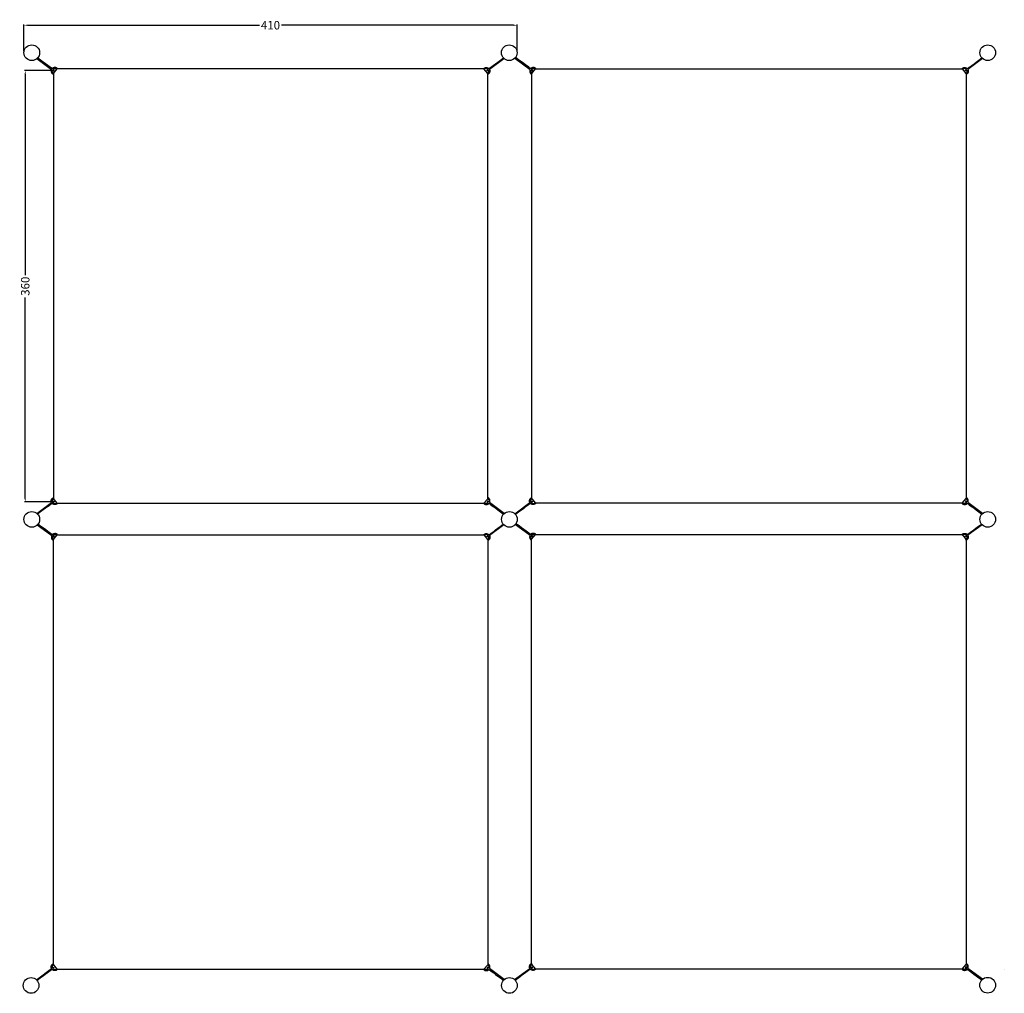
# Model space of a CAD drawing. Units: millimetres. Extents: x -28 to 788, y -406 to 401.
import ezdxf

# ---------------------------------------------------------------- set-up
doc = ezdxf.new("R2010")
doc.units = ezdxf.units.MM
doc.header["$MEASUREMENT"] = 0
doc.layers.add('Dimensions', color=7, linetype='Continuous', true_color=0x000000)
doc.layers.add('Equipment', color=7, linetype='Continuous', true_color=0x000000)
doc.styles.add('Arial', font='txt')
doc.dimstyles.new('Default', dxfattribs={"dimtxt": 7, "dimasz": 3, "dimexe": 0.5, "dimexo": 0.5, "dimgap": 0.25, "dimtad": 0, "dimtoh": 1, "dimdec": 0, "dimzin": 1, "dimdsep": 46, "dimtxsty": 'Arial', "dimcen": 0.5, "dimadec": 0, "dimazin": 0, "dimtfac": 1, "dimtdec": 4, "dimtix": 1, "dimtmove": 1, "dimatfit": 3, "dimfxl": 0, "dimtolj": 1, "dimtzin": 1, "dimarcsym": 0})

# ---------------------------------------------------------------- blocks, each defined once
blk = doc.blocks.new('*D1')
at = {"layer": 'Defpoints', "color": 0}
for p in [(-0.92, 358.47), (-23.32, 1.12), (-0.8, 1.12)]:
    blk.add_point(p, dxfattribs=at)
at = {"layer": 'Dimensions', "color": 0, "lineweight": -2}
for p, q in [((-1.42, 358.47), (-23.82, 358.47)), ((-23.32, 355.47), (-23.32, 189.05)), ((-23.32, 4.12), (-23.32, 170.55)), ((-1.3, 1.12), (-23.82, 1.12))]:
    blk.add_line(p, q, dxfattribs=at)
at = {"layer": 'Dimensions', "color": 0}
for points in [[(-22.82, 355.47), (-23.82, 355.47), (-23.32, 358.47)], [(-23.82, 4.12), (-22.82, 4.12), (-23.32, 1.12)]]:
    blk.add_solid(points, dxfattribs=at)
at = {"layer": 'Dimensions', "color": 0, "insert": (-23.32, 179.8), "char_height": 7, "attachment_point": 5, "rotation": 90, "style": 'Arial'}
blk.add_mtext('\\A1;360', dxfattribs=at)
blk = doc.blocks.new('*D2')
at = {"layer": 'Defpoints', "color": 0}
for p in [(384.24, 395.99), (-24.37, 373.92), (384.24, 373.92)]:
    blk.add_point(p, dxfattribs=at)
at = {"layer": 'Dimensions', "color": 0, "lineweight": -2}
for p, q in [((-24.37, 374.42), (-24.37, 396.49)), ((-21.37, 395.99), (170.68, 395.99)), ((381.24, 395.99), (189.18, 395.99)), ((384.24, 374.42), (384.24, 396.49))]:
    blk.add_line(p, q, dxfattribs=at)
at = {"layer": 'Dimensions', "color": 0}
for points in [[(-21.37, 396.49), (-21.37, 395.49), (-24.37, 395.99)], [(381.24, 395.49), (381.24, 396.49), (384.24, 395.99)]]:
    blk.add_solid(points, dxfattribs=at)
at = {"layer": 'Dimensions', "color": 0, "insert": (179.93, 395.99), "char_height": 7, "attachment_point": 5, "style": 'Arial'}
blk.add_mtext('\\A1;410', dxfattribs=at)

msp = doc.modelspace()

# ---------------------------------------------------------------- linework, layer by layer
at = {"layer": 'Equipment'}
for p, q in [((-13.64, 368.34), (-1.46, 359.32)), ((770.04, 368.34), (757.86, 359.32)), ((395.59, 360.04), (395.54, 359.99)), ((-13.64, -8.39), (-1.46, 0.63)), ((382.43, -8.61), (394.92, 0.63)), ((770.04, -8.39), (757.86, 0.63)), ((395.44, -0.09), (395.39, -0.04)), ((373.37, -17.93), (361.46, -26.75)), ((382.85, -17.53), (395, -26.52)), ((769.6, -17.78), (757.79, -26.52)), ((-0.81, -26.03), (-0.86, -26.08)), ((395.52, -25.8), (395.47, -25.85)), ((-13.97, -394.68), (-1.48, -385.44)), ((-0.97, -386.16), (-1.01, -386.11)), ((373.64, -394.46), (361.46, -385.44)), ((382.26, -394.54), (394.85, -385.21)), ((395.37, -385.93), (395.32, -385.88)), ((769.97, -394.23), (757.79, -385.21))]:
    msp.add_line(p, q, dxfattribs=at)
for points in [[(373.4, 368.26), (361.33, 359.32), (361.38, 359.22), (361.46, 359.04), (361.53, 358.86), (361.58, 358.67), (361.62, 358.46), (361.65, 358.27), (361.66, 358.07), (361.66, 357.87), (361.65, 357.67), (361.63, 357.47), (361.59, 357.28), (361.54, 357.09), (361.48, 356.9), (361.4, 356.71), (361.31, 356.53), (361.21, 356.36), (361.1, 356.2), (360.98, 356.04), (360.85, 355.88), (360.7, 355.74), (360.56, 355.61), (360.4, 355.49), (360.23, 355.38), (360, 355.75)], [(372.92, 368.91), (373.4, 368.26)], [(382.41, 368.69), (395.07, 359.32), (395.02, 359.22), (394.94, 359.04), (394.87, 358.86), (394.83, 358.67), (394.78, 358.46), (394.76, 358.27), (394.74, 358.07), (394.74, 357.87), (394.75, 357.67), (394.78, 357.47), (394.81, 357.28), (394.86, 357.09), (394.93, 356.9), (395, 356.71), (395.09, 356.53), (395.19, 356.36), (395.3, 356.2), (395.42, 356.04), (395.55, 355.88), (395.7, 355.74), (395.84, 355.61), (396, 355.49), (396.17, 355.38), (396.4, 355.75)], [(-1.46, 359.32), (-1.51, 359.22), (-1.59, 359.04), (-1.66, 358.86), (-1.71, 358.67), (-1.75, 358.46), (-1.78, 358.27), (-1.79, 358.07), (-1.8, 357.87), (-1.78, 357.67), (-1.76, 357.47), (-1.72, 357.28), (-1.67, 357.09), (-1.61, 356.9), (-1.53, 356.71), (-1.44, 356.53), (-1.34, 356.36), (-1.23, 356.2), (-1.11, 356.04), (-0.98, 355.88), (-0.83, 355.74), (-0.69, 355.61), (-0.53, 355.49), (-0.36, 355.38), (0.07, 356.07), (-0.06, 356.15), (-0.17, 356.24), (-0.29, 356.34), (-0.39, 356.44), (-0.49, 356.55), (-0.58, 356.67), (-0.66, 356.78), (-0.73, 356.91), (-0.8, 357.04), (-0.85, 357.18), (-0.89, 357.32), (-0.92, 357.46), (-0.96, 357.6), (-0.98, 357.75), (-0.99, 357.9), (-0.98, 358.04), (-0.97, 358.18), (-0.95, 358.33), (-0.92, 358.47), (-0.88, 358.61), (-0.83, 358.74), (-0.8, 358.83)], [(-0.33, 359.5), (-0.15, 359.68), (-0.03, 359.76), (0.09, 359.84), (0.23, 359.91), (0.36, 359.97), (0.5, 360.03), (0.63, 360.06), (0.77, 360.1), (0.91, 360.13), (1.06, 360.14), (1.2, 360.15), (1.35, 360.14), (1.5, 360.12), (1.65, 360.11), (1.78, 360.07), (1.93, 360.03), (2.06, 359.97), (2.19, 359.92), (2.32, 359.85), (2.45, 359.76), (2.56, 359.68), (2.67, 359.59), (3.21, 360.2), (3.05, 360.33), (2.9, 360.44), (2.73, 360.55), (2.56, 360.64), (2.37, 360.72), (2.18, 360.79), (1.99, 360.86), (1.8, 360.9), (1.61, 360.93), (1.4, 360.95), (1.2, 360.95), (1, 360.95), (0.81, 360.92), (0.61, 360.89), (0.42, 360.85), (0.23, 360.79), (0.04, 360.72), (-0.15, 360.63), (-0.32, 360.54), (-0.48, 360.43), (-0.64, 360.31), (-0.8, 360.18), (-0.95, 360.04), (-0.99, 359.99)], [(0, 356.05), (3.07, 360)], [(356.8, 360), (3.07, 360)], [(360.2, 359.5), (360.02, 359.68), (359.89, 359.76), (359.78, 359.84), (359.64, 359.91), (359.51, 359.97), (359.37, 360.03), (359.23, 360.06), (359.1, 360.1), (358.95, 360.13), (358.81, 360.14), (358.67, 360.15), (358.52, 360.14), (358.37, 360.12), (358.22, 360.11), (358.09, 360.07), (357.94, 360.03), (357.81, 359.97), (357.68, 359.92), (357.55, 359.85), (357.42, 359.76), (357.31, 359.68), (357.2, 359.59), (356.66, 360.2), (356.82, 360.33), (356.97, 360.44), (357.14, 360.55), (357.31, 360.64), (357.5, 360.72), (357.69, 360.79), (357.88, 360.86), (358.07, 360.9), (358.26, 360.93), (358.47, 360.95), (358.67, 360.95), (358.87, 360.95), (359.06, 360.92), (359.26, 360.89), (359.45, 360.85), (359.64, 360.79), (359.83, 360.72), (360.01, 360.63), (360.19, 360.54), (360.35, 360.43), (360.51, 360.31), (360.66, 360.18), (360.81, 360.04), (360.86, 359.99)], [(360, 356.15), (356.8, 360)], [(396.2, 359.5), (396.38, 359.68), (396.51, 359.76), (396.62, 359.84), (396.76, 359.91), (396.89, 359.97), (397.03, 360.03), (397.17, 360.06), (397.31, 360.1), (397.45, 360.13), (397.59, 360.14), (397.73, 360.15), (397.88, 360.14), (398.03, 360.12), (398.18, 360.11), (398.31, 360.07), (398.46, 360.03), (398.59, 359.97), (398.73, 359.92), (398.85, 359.85), (398.98, 359.76), (399.09, 359.68), (399.2, 359.59), (399.75, 360.2), (399.59, 360.33), (399.43, 360.44), (399.26, 360.55), (399.09, 360.64), (398.9, 360.72), (398.71, 360.79), (398.52, 360.86), (398.33, 360.9), (398.14, 360.93), (397.93, 360.95), (397.73, 360.95), (397.53, 360.95), (397.34, 360.92), (397.14, 360.89), (396.95, 360.85), (396.76, 360.79), (396.58, 360.72), (396.39, 360.63), (396.21, 360.54), (396.05, 360.43), (395.89, 360.31), (395.74, 360.18), (395.59, 360.04)], [(396.4, 356.15), (399.6, 360)], [(399.6, 360), (753.34, 360)], [(756.73, 359.5), (756.55, 359.68), (756.43, 359.76), (756.31, 359.84), (756.18, 359.91), (756.04, 359.97), (755.91, 360.03), (755.77, 360.06), (755.63, 360.1), (755.49, 360.13), (755.34, 360.14), (755.2, 360.15), (755.05, 360.14), (754.9, 360.12), (754.76, 360.11), (754.62, 360.07), (754.47, 360.03), (754.34, 359.97), (754.21, 359.92), (754.08, 359.85), (753.96, 359.76), (753.84, 359.68), (753.73, 359.59), (753.19, 360.2), (753.35, 360.33), (753.5, 360.44), (753.68, 360.55), (753.84, 360.64), (754.03, 360.72), (754.22, 360.79), (754.41, 360.86), (754.6, 360.9), (754.8, 360.93), (755, 360.95), (755.2, 360.95), (755.4, 360.95), (755.59, 360.92), (755.79, 360.89), (755.98, 360.85), (756.17, 360.79), (756.36, 360.72), (756.55, 360.63), (756.72, 360.54), (756.88, 360.43), (757.04, 360.31), (757.2, 360.18), (757.35, 360.04), (757.39, 359.99)], [(756.4, 356.05), (753.34, 360)], [(757.86, 359.32), (757.91, 359.22), (757.99, 359.04), (758.06, 358.86), (758.11, 358.67), (758.15, 358.46), (758.18, 358.27), (758.19, 358.07), (758.2, 357.87), (758.18, 357.67), (758.16, 357.47), (758.12, 357.28), (758.07, 357.09), (758.01, 356.9), (757.93, 356.71), (757.84, 356.53), (757.74, 356.36), (757.63, 356.2), (757.51, 356.04), (757.38, 355.88), (757.24, 355.74), (757.09, 355.61), (756.93, 355.49), (756.76, 355.38), (756.33, 356.07), (756.46, 356.15), (756.57, 356.24), (756.69, 356.34), (756.79, 356.44), (756.89, 356.55), (756.98, 356.67), (757.06, 356.78), (757.13, 356.91), (757.2, 357.04), (757.25, 357.18), (757.29, 357.32), (757.33, 357.46), (757.36, 357.6), (757.38, 357.75), (757.39, 357.9), (757.38, 358.04), (757.37, 358.18), (757.35, 358.33), (757.32, 358.47), (757.28, 358.61), (757.23, 358.74), (757.2, 358.83)], [(-0.8, 358.83), (-0.12, 358.33)], [(0, 356.05), (0, 3.9)], [(359.97, 356.19), (360.04, 356.24), (360.16, 356.34), (360.26, 356.44), (360.36, 356.55), (360.45, 356.67), (360.53, 356.78), (360.6, 356.91), (360.66, 357.04), (360.72, 357.18), (360.76, 357.32), (360.79, 357.46), (360.83, 357.6), (360.85, 357.75), (360.85, 357.9), (360.85, 358.04), (360.84, 358.18), (360.82, 358.33), (360.79, 358.47), (360.75, 358.61), (360.7, 358.74), (360.67, 358.83)], [(360.67, 358.83), (359.99, 358.33)], [(360, 3.8), (360, 356.15)], [(396.43, 356.19), (396.36, 356.24), (396.24, 356.34), (396.14, 356.44), (396.05, 356.55), (395.95, 356.67), (395.88, 356.78), (395.8, 356.91), (395.74, 357.04), (395.68, 357.18), (395.65, 357.32), (395.61, 357.46), (395.58, 357.6), (395.55, 357.75), (395.55, 357.9), (395.55, 358.04), (395.56, 358.18), (395.58, 358.33), (395.62, 358.47), (395.65, 358.61), (395.7, 358.74), (395.74, 358.83)], [(395.74, 358.83), (396.41, 358.33)], [(396.4, 3.8), (396.4, 356.15)], [(756.4, 356.05), (756.4, 3.9)], [(757.2, 358.83), (756.53, 358.33)], [(-1.46, 0.63), (-1.51, 0.73), (-1.59, 0.91), (-1.66, 1.09), (-1.71, 1.28), (-1.75, 1.49), (-1.78, 1.68), (-1.79, 1.88), (-1.8, 2.08), (-1.78, 2.29), (-1.76, 2.48), (-1.72, 2.68), (-1.67, 2.86), (-1.61, 3.06), (-1.53, 3.25), (-1.44, 3.42), (-1.34, 3.59), (-1.23, 3.75), (-1.11, 3.92), (-0.98, 4.07), (-0.83, 4.21), (-0.69, 4.34), (-0.53, 4.46), (-0.36, 4.57), (0.07, 3.88), (-0.06, 3.8), (-0.17, 3.71), (-0.29, 3.62), (-0.39, 3.51), (-0.49, 3.4), (-0.58, 3.29), (-0.66, 3.17), (-0.73, 3.04), (-0.8, 2.91), (-0.85, 2.77), (-0.89, 2.63), (-0.92, 2.5), (-0.96, 2.35), (-0.98, 2.21), (-0.99, 2.06), (-0.98, 1.91), (-0.97, 1.77), (-0.95, 1.62), (-0.92, 1.48), (-0.88, 1.35), (-0.83, 1.21), (-0.8, 1.12)], [(-0.33, 0.45), (-0.15, 0.28), (-0.03, 0.19), (0.09, 0.11), (0.23, 0.05), (0.36, -0.02), (0.5, -0.07), (0.63, -0.11), (0.77, -0.15), (0.91, -0.17), (1.06, -0.18), (1.2, -0.19), (1.35, -0.19), (1.5, -0.17), (1.65, -0.15), (1.78, -0.12), (1.93, -0.08), (2.06, -0.02), (2.19, 0.04), (2.32, 0.1), (2.45, 0.19), (2.56, 0.27), (2.67, 0.36), (3.21, -0.25), (3.05, -0.37), (2.9, -0.48), (2.73, -0.59), (2.56, -0.69), (2.37, -0.77), (2.18, -0.84), (1.99, -0.9), (1.8, -0.95), (1.61, -0.98), (1.4, -1), (1.2, -1), (1, -1), (0.81, -0.97), (0.61, -0.94), (0.42, -0.9), (0.23, -0.83), (0.04, -0.77), (-0.15, -0.68), (-0.32, -0.59), (-0.48, -0.48), (-0.64, -0.36), (-0.8, -0.23), (-0.95, -0.09), (-0.99, -0.04)], [(-0.8, 1.12), (-0.12, 1.62)], [(3.2, 0.06), (0, 3.9)], [(3.2, 0.06), (3.27, 0)], [(3.27, 0), (356.75, 0)], [(360, 3.8), (356.75, 0)], [(360.35, 0.45), (360.17, 0.28), (360.05, 0.19), (359.93, 0.11), (359.79, 0.05), (359.66, -0.02), (359.52, -0.07), (359.39, -0.11), (359.25, -0.15), (359.11, -0.17), (358.96, -0.18), (358.82, -0.19), (358.67, -0.19), (358.52, -0.17), (358.37, -0.15), (358.24, -0.12), (358.09, -0.08), (357.96, -0.02), (357.83, 0.04), (357.7, 0.1), (357.57, 0.19), (357.46, 0.27), (357.35, 0.36), (356.81, -0.25), (356.97, -0.37), (357.12, -0.48), (357.29, -0.59), (357.46, -0.69), (357.65, -0.77), (357.84, -0.84), (358.03, -0.9), (358.22, -0.95), (358.41, -0.98), (358.62, -1), (358.82, -1), (359.02, -1), (359.21, -0.97), (359.41, -0.94), (359.6, -0.9), (359.79, -0.83), (359.98, -0.77), (360.16, -0.68), (360.34, -0.59), (360.5, -0.48), (360.66, -0.36), (360.82, -0.23), (360.97, -0.09), (361.01, -0.04)], [(361.48, 0.63), (361.53, 0.73), (361.61, 0.91), (361.68, 1.09), (361.73, 1.28), (361.77, 1.49), (361.8, 1.68), (361.81, 1.88), (361.82, 2.08), (361.8, 2.29), (361.78, 2.48), (361.74, 2.68), (361.69, 2.86), (361.63, 3.06), (361.55, 3.25), (361.46, 3.42), (361.36, 3.59), (361.25, 3.75), (361.13, 3.92), (361, 4.07), (360.85, 4.21), (360.71, 4.34), (360.55, 4.46), (360.38, 4.57), (359.95, 3.88), (360.08, 3.8), (360.19, 3.71), (360.31, 3.62), (360.41, 3.51), (360.51, 3.4), (360.6, 3.29), (360.68, 3.17), (360.75, 3.04), (360.82, 2.91), (360.87, 2.77), (360.91, 2.63), (360.94, 2.5), (360.98, 2.35), (361, 2.21), (361.01, 2.06), (361, 1.91), (360.99, 1.77), (360.97, 1.62), (360.94, 1.48), (360.9, 1.35), (360.85, 1.21), (360.82, 1.12)], [(360.82, 1.12), (360.14, 1.62)], [(373.55, -8.31), (361.48, 0.63)], [(394.92, 0.63), (394.87, 0.73), (394.79, 0.91), (394.72, 1.09), (394.68, 1.28), (394.63, 1.49), (394.61, 1.68), (394.59, 1.88), (394.59, 2.08), (394.6, 2.29), (394.63, 2.48), (394.66, 2.68), (394.71, 2.86), (394.77, 3.06), (394.85, 3.25), (394.94, 3.42), (395.04, 3.59), (395.15, 3.75), (395.27, 3.92), (395.4, 4.07), (395.55, 4.21), (395.69, 4.34), (395.85, 4.46), (396.02, 4.57), (396.45, 3.88), (396.32, 3.8), (396.21, 3.71), (396.09, 3.62), (395.99, 3.51), (395.9, 3.4), (395.8, 3.29), (395.72, 3.17), (395.65, 3.04), (395.59, 2.91), (395.53, 2.77), (395.5, 2.63), (395.46, 2.5), (395.42, 2.35), (395.4, 2.21), (395.4, 2.06), (395.4, 1.91), (395.41, 1.77), (395.43, 1.62), (395.47, 1.48), (395.5, 1.35), (395.55, 1.21), (395.58, 1.12)], [(396.05, 0.45), (396.23, 0.28), (396.36, 0.19), (396.47, 0.11), (396.61, 0.05), (396.74, -0.02), (396.88, -0.07), (397.02, -0.11), (397.16, -0.15), (397.3, -0.17), (397.44, -0.18), (397.58, -0.19), (397.73, -0.19), (397.88, -0.17), (398.03, -0.15), (398.16, -0.12), (398.31, -0.08), (398.44, -0.02), (398.58, 0.04), (398.7, 0.1), (398.83, 0.19), (398.94, 0.27), (399.05, 0.36), (399.59, -0.25), (399.44, -0.37), (399.28, -0.48), (399.11, -0.59), (398.94, -0.69), (398.75, -0.77), (398.56, -0.84), (398.37, -0.9), (398.18, -0.95), (397.99, -0.98), (397.78, -1), (397.58, -1), (397.38, -1), (397.19, -0.97), (396.99, -0.94), (396.8, -0.9), (396.61, -0.83), (396.42, -0.77), (396.24, -0.68), (396.06, -0.59), (395.9, -0.48), (395.74, -0.36), (395.59, -0.23), (395.44, -0.09)], [(395.58, 1.12), (396.26, 1.62)], [(396.4, 3.8), (399.65, 0)], [(753.13, 0), (399.65, 0)], [(753.21, 0.06), (753.13, 0)], [(756.73, 0.45), (756.55, 0.28), (756.43, 0.19), (756.31, 0.11), (756.18, 0.05), (756.04, -0.02), (755.91, -0.07), (755.77, -0.11), (755.63, -0.15), (755.49, -0.17), (755.34, -0.18), (755.2, -0.19), (755.05, -0.19), (754.9, -0.17), (754.76, -0.15), (754.62, -0.12), (754.47, -0.08), (754.34, -0.02), (754.21, 0.04), (754.08, 0.1), (753.96, 0.19), (753.84, 0.27), (753.73, 0.36), (753.19, -0.25), (753.35, -0.37), (753.5, -0.48), (753.68, -0.59), (753.84, -0.69), (754.03, -0.77), (754.22, -0.84), (754.41, -0.9), (754.6, -0.95), (754.8, -0.98), (755, -1), (755.2, -1), (755.4, -1), (755.59, -0.97), (755.79, -0.94), (755.98, -0.9), (756.17, -0.83), (756.36, -0.77), (756.55, -0.68), (756.72, -0.59), (756.88, -0.48), (757.04, -0.36), (757.2, -0.23), (757.35, -0.09), (757.39, -0.04)], [(753.21, 0.06), (756.4, 3.9)], [(757.86, 0.63), (757.91, 0.73), (757.99, 0.91), (758.06, 1.09), (758.11, 1.28), (758.15, 1.49), (758.18, 1.68), (758.19, 1.88), (758.2, 2.08), (758.18, 2.29), (758.16, 2.48), (758.12, 2.68), (758.07, 2.86), (758.01, 3.06), (757.93, 3.25), (757.84, 3.42), (757.74, 3.59), (757.63, 3.75), (757.51, 3.92), (757.38, 4.07), (757.24, 4.21), (757.09, 4.34), (756.93, 4.46), (756.76, 4.57), (756.33, 3.88), (756.46, 3.8), (756.57, 3.71), (756.69, 3.62), (756.79, 3.51), (756.89, 3.4), (756.98, 3.29), (757.06, 3.17), (757.13, 3.04), (757.2, 2.91), (757.25, 2.77), (757.29, 2.63), (757.33, 2.5), (757.36, 2.35), (757.38, 2.21), (757.39, 2.06), (757.38, 1.91), (757.37, 1.77), (757.35, 1.62), (757.32, 1.48), (757.28, 1.35), (757.23, 1.21), (757.2, 1.12)], [(757.2, 1.12), (756.53, 1.62)], [(373.07, -8.96), (373.55, -8.31)], [(-13.3, -17.88), (-1.33, -26.75), (-1.38, -26.84), (-1.46, -27.03), (-1.53, -27.21), (-1.58, -27.4), (-1.62, -27.61), (-1.65, -27.8), (-1.66, -28), (-1.66, -28.19), (-1.65, -28.4), (-1.63, -28.59), (-1.59, -28.79), (-1.54, -28.98), (-1.48, -29.17), (-1.4, -29.36), (-1.31, -29.54), (-1.21, -29.71), (-1.1, -29.87), (-0.98, -30.03), (-0.85, -30.19), (-0.7, -30.33), (-0.56, -30.45), (-0.4, -30.58), (-0.23, -30.69), (0, -30.32)], [(0.03, -29.88), (-0.04, -29.83), (-0.16, -29.73), (-0.26, -29.63), (-0.36, -29.52), (-0.45, -29.4), (-0.53, -29.29), (-0.6, -29.16), (-0.66, -29.03), (-0.72, -28.89), (-0.76, -28.75), (-0.79, -28.61), (-0.83, -28.47), (-0.85, -28.32), (-0.85, -28.17), (-0.85, -28.03), (-0.84, -27.89), (-0.82, -27.74), (-0.79, -27.6), (-0.75, -27.46), (-0.7, -27.32), (-0.67, -27.24)], [(-0.2, -26.57), (-0.02, -26.39), (0.11, -26.31), (0.22, -26.23), (0.36, -26.16), (0.49, -26.1), (0.63, -26.04), (0.77, -26.01), (0.9, -25.97), (1.05, -25.94), (1.19, -25.93), (1.33, -25.92), (1.48, -25.93), (1.63, -25.94), (1.78, -25.96), (1.91, -26), (2.06, -26.04), (2.19, -26.1), (2.32, -26.15), (2.45, -26.22), (2.58, -26.31), (2.69, -26.39), (2.8, -26.48), (3.34, -25.87), (3.18, -25.74), (3.03, -25.63), (2.86, -25.52), (2.69, -25.43), (2.5, -25.35), (2.31, -25.28), (2.12, -25.21), (1.93, -25.17), (1.74, -25.14), (1.53, -25.12), (1.33, -25.12), (1.13, -25.12), (0.94, -25.15), (0.74, -25.18), (0.55, -25.22), (0.36, -25.28), (0.17, -25.35), (-0.01, -25.44), (-0.19, -25.53), (-0.35, -25.64), (-0.51, -25.76), (-0.66, -25.89), (-0.81, -26.03)], [(-0.67, -27.24), (0.01, -27.74)], [(0, -29.91), (3.2, -26.07)], [(0, -382.27), (0, -29.91)], [(3.2, -26.07), (356.93, -26.07)], [(360.33, -26.57), (360.15, -26.39), (360.03, -26.31), (359.91, -26.23), (359.77, -26.16), (359.64, -26.1), (359.5, -26.04), (359.37, -26.01), (359.23, -25.97), (359.09, -25.94), (358.94, -25.93), (358.8, -25.92), (358.65, -25.93), (358.5, -25.94), (358.35, -25.96), (358.22, -26), (358.07, -26.04), (357.94, -26.1), (357.81, -26.15), (357.68, -26.22), (357.55, -26.31), (357.44, -26.39), (357.33, -26.48), (356.79, -25.87), (356.95, -25.74), (357.1, -25.63), (357.27, -25.52), (357.44, -25.43), (357.63, -25.35), (357.82, -25.28), (358.01, -25.21), (358.2, -25.17), (358.39, -25.14), (358.6, -25.12), (358.8, -25.12), (359, -25.12), (359.19, -25.15), (359.39, -25.18), (359.58, -25.22), (359.77, -25.28), (359.96, -25.35), (360.15, -25.44), (360.32, -25.53), (360.48, -25.64), (360.64, -25.76), (360.8, -25.89), (360.95, -26.03), (360.99, -26.08)], [(360, -30.02), (356.93, -26.07)], [(361.46, -26.75), (361.51, -26.84), (361.59, -27.03), (361.66, -27.21), (361.71, -27.4), (361.75, -27.61), (361.78, -27.8), (361.79, -28), (361.8, -28.19), (361.78, -28.4), (361.76, -28.59), (361.72, -28.79), (361.67, -28.98), (361.61, -29.17), (361.53, -29.36), (361.44, -29.54), (361.34, -29.71), (361.23, -29.87), (361.11, -30.03), (360.98, -30.19), (360.83, -30.33), (360.69, -30.45), (360.53, -30.58), (360.36, -30.69), (359.93, -30), (360.06, -29.92), (360.17, -29.83), (360.29, -29.73), (360.39, -29.63), (360.49, -29.52), (360.58, -29.4), (360.66, -29.29), (360.73, -29.16), (360.8, -29.03), (360.85, -28.89), (360.89, -28.75), (360.92, -28.61), (360.96, -28.47), (360.98, -28.32), (360.99, -28.17), (360.98, -28.03), (360.97, -27.89), (360.95, -27.74), (360.92, -27.6), (360.88, -27.46), (360.83, -27.32), (360.8, -27.24)], [(360, -30.02), (360, -382.17)], [(360.8, -27.24), (360.12, -27.74)], [(395, -26.52), (394.95, -26.62), (394.87, -26.8), (394.8, -26.99), (394.76, -27.18), (394.71, -27.38), (394.69, -27.57), (394.67, -27.77), (394.67, -27.97), (394.68, -28.18), (394.71, -28.37), (394.74, -28.57), (394.79, -28.76), (394.86, -28.95), (394.93, -29.14), (395.02, -29.31), (395.12, -29.48), (395.23, -29.65), (395.35, -29.81), (395.48, -29.96), (395.63, -30.1), (395.77, -30.23), (395.93, -30.36), (396.1, -30.46), (396.33, -30.1)], [(396.36, -29.66), (396.29, -29.6), (396.17, -29.51), (396.07, -29.4), (395.98, -29.29), (395.88, -29.18), (395.81, -29.06), (395.73, -28.94), (395.67, -28.8), (395.61, -28.67), (395.58, -28.53), (395.54, -28.39), (395.51, -28.24), (395.48, -28.1), (395.48, -27.95), (395.48, -27.8), (395.49, -27.66), (395.51, -27.51), (395.55, -27.38), (395.58, -27.24), (395.63, -27.1), (395.67, -27.02)], [(396.13, -26.34), (396.31, -26.17), (396.44, -26.08), (396.55, -26), (396.69, -25.94), (396.82, -25.87), (396.96, -25.82), (397.1, -25.78), (397.24, -25.74), (397.38, -25.72), (397.52, -25.71), (397.66, -25.7), (397.81, -25.7), (397.96, -25.72), (398.11, -25.74), (398.24, -25.77), (398.39, -25.81), (398.52, -25.87), (398.66, -25.93), (398.78, -25.99), (398.91, -26.08), (399.02, -26.16), (399.13, -26.25), (399.68, -25.64), (399.52, -25.52), (399.36, -25.41), (399.19, -25.3), (399.02, -25.21), (398.83, -25.12), (398.64, -25.05), (398.45, -24.99), (398.26, -24.94), (398.07, -24.92), (397.86, -24.89), (397.66, -24.89), (397.46, -24.9), (397.27, -24.92), (397.07, -24.96), (396.88, -25), (396.69, -25.06), (396.51, -25.13), (396.32, -25.22), (396.14, -25.3), (395.98, -25.41), (395.82, -25.53), (395.67, -25.66), (395.52, -25.8)], [(395.67, -27.02), (396.34, -27.51)], [(396.33, -29.69), (399.53, -25.85)], [(396.33, -382.05), (396.33, -29.69)], [(399.53, -25.85), (753.27, -25.85)], [(756.66, -26.34), (756.48, -26.17), (756.36, -26.08), (756.24, -26), (756.11, -25.94), (755.97, -25.87), (755.84, -25.82), (755.7, -25.78), (755.56, -25.74), (755.42, -25.72), (755.27, -25.71), (755.13, -25.7), (754.98, -25.7), (754.84, -25.72), (754.69, -25.74), (754.55, -25.77), (754.4, -25.81), (754.27, -25.87), (754.14, -25.93), (754.01, -25.99), (753.89, -26.08), (753.77, -26.16), (753.66, -26.25), (753.12, -25.64), (753.28, -25.52), (753.44, -25.41), (753.61, -25.3), (753.78, -25.21), (753.96, -25.12), (754.15, -25.05), (754.34, -24.99), (754.53, -24.94), (754.73, -24.92), (754.93, -24.89), (755.13, -24.89), (755.33, -24.9), (755.52, -24.92), (755.72, -24.96), (755.91, -25), (756.1, -25.06), (756.29, -25.13), (756.48, -25.22), (756.65, -25.3), (756.81, -25.41), (756.97, -25.53), (757.13, -25.66), (757.28, -25.8), (757.32, -25.85)], [(756.33, -29.79), (753.27, -25.84)], [(757.79, -26.52), (757.84, -26.62), (757.92, -26.8), (757.99, -26.99), (758.04, -27.18), (758.08, -27.38), (758.11, -27.57), (758.12, -27.77), (758.13, -27.97), (758.11, -28.18), (758.09, -28.37), (758.05, -28.57), (758, -28.76), (757.94, -28.95), (757.86, -29.14), (757.77, -29.31), (757.67, -29.48), (757.56, -29.65), (757.44, -29.81), (757.31, -29.96), (757.17, -30.1), (757.02, -30.23), (756.86, -30.36), (756.69, -30.46), (756.26, -29.77), (756.39, -29.69), (756.5, -29.6), (756.62, -29.51), (756.72, -29.4), (756.82, -29.29), (756.91, -29.18), (756.99, -29.06), (757.06, -28.94), (757.13, -28.8), (757.18, -28.67), (757.22, -28.53), (757.26, -28.39), (757.29, -28.24), (757.31, -28.1), (757.32, -27.95), (757.31, -27.8), (757.3, -27.66), (757.28, -27.51), (757.25, -27.38), (757.21, -27.24), (757.16, -27.1), (757.13, -27.02)], [(756.33, -29.79), (756.33, -381.94)], [(757.13, -27.02), (756.46, -27.51)], [(-1.48, -385.44), (-1.53, -385.34), (-1.61, -385.16), (-1.68, -384.97), (-1.73, -384.78), (-1.77, -384.58), (-1.8, -384.39), (-1.81, -384.19), (-1.82, -383.99), (-1.8, -383.78), (-1.78, -383.59), (-1.74, -383.39), (-1.69, -383.21), (-1.63, -383.01), (-1.55, -382.82), (-1.46, -382.65), (-1.36, -382.48), (-1.25, -382.31), (-1.13, -382.15), (-1, -382), (-0.85, -381.86), (-0.71, -381.73), (-0.55, -381.61), (-0.38, -381.5), (0.05, -382.19), (-0.08, -382.27), (-0.19, -382.36), (-0.31, -382.45), (-0.41, -382.56), (-0.51, -382.67), (-0.6, -382.78), (-0.68, -382.9), (-0.75, -383.03), (-0.82, -383.16), (-0.87, -383.3), (-0.91, -383.44), (-0.94, -383.57), (-0.98, -383.72), (-1, -383.86), (-1.01, -384.01), (-1, -384.16), (-0.99, -384.3), (-0.97, -384.45), (-0.94, -384.59), (-0.9, -384.72), (-0.85, -384.86), (-0.82, -384.95)], [(0, -382.27), (3.25, -386.07)], [(356.8, -386.01), (360, -382.17)], [(361.46, -385.44), (361.51, -385.34), (361.59, -385.16), (361.66, -384.97), (361.71, -384.78), (361.75, -384.58), (361.78, -384.39), (361.79, -384.19), (361.8, -383.99), (361.78, -383.78), (361.76, -383.59), (361.72, -383.39), (361.67, -383.21), (361.61, -383.01), (361.53, -382.82), (361.44, -382.65), (361.34, -382.48), (361.23, -382.31), (361.11, -382.15), (360.98, -382), (360.83, -381.86), (360.69, -381.73), (360.53, -381.61), (360.36, -381.5), (359.93, -382.19), (360.06, -382.27), (360.17, -382.36), (360.29, -382.45), (360.39, -382.56), (360.49, -382.67), (360.58, -382.78), (360.66, -382.9), (360.73, -383.03), (360.8, -383.16), (360.85, -383.3), (360.89, -383.44), (360.92, -383.57), (360.96, -383.72), (360.98, -383.86), (360.99, -384.01), (360.98, -384.16), (360.97, -384.3), (360.95, -384.45), (360.92, -384.59), (360.88, -384.72), (360.83, -384.86), (360.8, -384.95)], [(394.85, -385.21), (394.8, -385.12), (394.72, -384.94), (394.65, -384.75), (394.61, -384.56), (394.56, -384.36), (394.54, -384.16), (394.52, -383.96), (394.52, -383.77), (394.53, -383.56), (394.56, -383.37), (394.59, -383.17), (394.64, -382.98), (394.71, -382.79), (394.78, -382.6), (394.87, -382.43), (394.97, -382.25), (395.08, -382.09), (395.2, -381.93), (395.33, -381.78), (395.48, -381.64), (395.62, -381.51), (395.78, -381.38), (395.95, -381.27), (396.38, -381.96), (396.25, -382.04), (396.14, -382.13), (396.02, -382.23), (395.92, -382.34), (395.83, -382.44), (395.73, -382.56), (395.65, -382.68), (395.58, -382.8), (395.52, -382.94), (395.46, -383.07), (395.43, -383.21), (395.39, -383.35), (395.35, -383.5), (395.33, -383.64), (395.33, -383.79), (395.33, -383.94), (395.34, -384.08), (395.36, -384.22), (395.4, -384.36), (395.43, -384.5), (395.48, -384.64), (395.51, -384.72)], [(396.33, -382.05), (399.58, -385.85)], [(753.14, -385.79), (756.33, -381.94)], [(757.79, -385.21), (757.84, -385.12), (757.92, -384.94), (757.99, -384.75), (758.04, -384.56), (758.08, -384.36), (758.11, -384.16), (758.12, -383.96), (758.13, -383.77), (758.11, -383.56), (758.09, -383.37), (758.05, -383.17), (758, -382.98), (757.94, -382.79), (757.86, -382.6), (757.77, -382.43), (757.67, -382.25), (757.56, -382.09), (757.44, -381.93), (757.31, -381.78), (757.17, -381.64), (757.02, -381.51), (756.86, -381.38), (756.69, -381.27), (756.26, -381.96), (756.39, -382.04), (756.5, -382.13), (756.62, -382.23), (756.72, -382.34), (756.82, -382.44), (756.91, -382.56), (756.99, -382.68), (757.06, -382.8), (757.13, -382.94), (757.18, -383.07), (757.22, -383.21), (757.26, -383.35), (757.29, -383.5), (757.31, -383.64), (757.32, -383.79), (757.31, -383.94), (757.3, -384.08), (757.28, -384.22), (757.25, -384.36), (757.21, -384.5), (757.16, -384.64), (757.13, -384.72)], [(-0.35, -385.62), (-0.17, -385.79), (-0.05, -385.88), (0.07, -385.96), (0.21, -386.02), (0.34, -386.09), (0.48, -386.14), (0.61, -386.18), (0.75, -386.22), (0.89, -386.24), (1.04, -386.25), (1.18, -386.26), (1.33, -386.26), (1.48, -386.24), (1.63, -386.22), (1.76, -386.19), (1.91, -386.15), (2.04, -386.09), (2.17, -386.03), (2.3, -385.97), (2.43, -385.88), (2.54, -385.8), (2.65, -385.71), (3.19, -386.32), (3.03, -386.44), (2.88, -386.55), (2.71, -386.66), (2.54, -386.76), (2.35, -386.84), (2.16, -386.91), (1.97, -386.97), (1.78, -387.02), (1.59, -387.05), (1.38, -387.07), (1.18, -387.07), (0.98, -387.06), (0.79, -387.04), (0.59, -387.01), (0.4, -386.97), (0.21, -386.9), (0.02, -386.84), (-0.16, -386.75), (-0.34, -386.66), (-0.5, -386.55), (-0.66, -386.43), (-0.82, -386.3), (-0.97, -386.16)], [(-0.82, -384.95), (-0.14, -384.45)], [(356.73, -386.07), (3.25, -386.07)], [(356.8, -386.01), (356.73, -386.07)], [(360.33, -385.62), (360.15, -385.79), (360.03, -385.88), (359.91, -385.96), (359.77, -386.02), (359.64, -386.09), (359.5, -386.14), (359.37, -386.18), (359.23, -386.22), (359.09, -386.24), (358.94, -386.25), (358.8, -386.26), (358.65, -386.26), (358.5, -386.24), (358.35, -386.22), (358.22, -386.19), (358.07, -386.15), (357.94, -386.09), (357.81, -386.03), (357.68, -385.97), (357.55, -385.88), (357.44, -385.8), (357.33, -385.71), (356.79, -386.32), (356.95, -386.44), (357.1, -386.55), (357.27, -386.66), (357.44, -386.76), (357.63, -386.84), (357.82, -386.91), (358.01, -386.97), (358.2, -387.02), (358.39, -387.05), (358.6, -387.07), (358.8, -387.07), (359, -387.06), (359.19, -387.04), (359.39, -387.01), (359.58, -386.97), (359.77, -386.9), (359.96, -386.84), (360.15, -386.75), (360.32, -386.66), (360.48, -386.55), (360.64, -386.43), (360.8, -386.3), (360.95, -386.16), (360.99, -386.11)], [(360.8, -384.95), (360.12, -384.45)], [(395.98, -385.4), (396.16, -385.57), (396.29, -385.65), (396.4, -385.73), (396.54, -385.8), (396.67, -385.87), (396.81, -385.92), (396.95, -385.96), (397.09, -386), (397.23, -386.02), (397.37, -386.03), (397.51, -386.04), (397.66, -386.04), (397.81, -386.02), (397.96, -386), (398.09, -385.96), (398.24, -385.92), (398.37, -385.87), (398.51, -385.81), (398.63, -385.74), (398.76, -385.66), (398.87, -385.57), (398.98, -385.48), (399.53, -386.09), (399.37, -386.22), (399.21, -386.33), (399.04, -386.44), (398.87, -386.53), (398.68, -386.62), (398.49, -386.69), (398.3, -386.75), (398.11, -386.8), (397.92, -386.82), (397.71, -386.84), (397.51, -386.85), (397.31, -386.84), (397.12, -386.82), (396.92, -386.78), (396.73, -386.74), (396.54, -386.68), (396.35, -386.61), (396.17, -386.52), (395.99, -386.43), (395.83, -386.33), (395.67, -386.2), (395.52, -386.08), (395.37, -385.93)], [(395.51, -384.72), (396.19, -384.22)], [(753.06, -385.85), (399.58, -385.85)], [(756.66, -385.4), (756.48, -385.57), (756.36, -385.65), (756.24, -385.73), (756.11, -385.8), (755.97, -385.87), (755.84, -385.92), (755.7, -385.96), (755.56, -386), (755.42, -386.02), (755.27, -386.03), (755.13, -386.04), (754.98, -386.04), (754.84, -386.02), (754.69, -386), (754.55, -385.96), (754.4, -385.92), (754.27, -385.87), (754.14, -385.81), (754.01, -385.74), (753.89, -385.66), (753.77, -385.57), (753.66, -385.48), (753.12, -386.09), (753.28, -386.22), (753.44, -386.33), (753.61, -386.44), (753.78, -386.53), (753.96, -386.62), (754.15, -386.69), (754.34, -386.75), (754.53, -386.8), (754.73, -386.82), (754.93, -386.84), (755.13, -386.85), (755.33, -386.84), (755.52, -386.82), (755.72, -386.78), (755.91, -386.74), (756.1, -386.68), (756.29, -386.61), (756.48, -386.52), (756.65, -386.43), (756.81, -386.33), (756.97, -386.2), (757.13, -386.08), (757.28, -385.93), (757.32, -385.88)], [(757.13, -384.72), (756.46, -384.22)], [(788.02, -386.37), (787.95, -386.42)]]:
    msp.add_lwpolyline(points, dxfattribs=at)
for centre in [(-17.9, 373.24), (377.77, 373.24), (774.3, 373.24), (-17.9, -13.29), (377.92, -13.29), (774.3, -13.29), (-18.48, -399.36), (377.9, -399.36), (774.23, -399.14)]:
    msp.add_circle(centre, 6.5, dxfattribs=at)
for points in [[(-0.99, 359.99), (-2.56, 361.15), (-5.91, 363.63), (-13.05, 368.91)], [(360.86, 359.99), (362.43, 361.15), (365.77, 363.63), (372.92, 368.91)], [(395.54, 359.99), (393.93, 361.18), (390.46, 363.75), (382.94, 369.31)], [(757.39, 359.99), (758.96, 361.15), (762.31, 363.63), (769.45, 368.91)], [(-0.99, -0.04), (-2.56, -1.2), (-5.91, -3.67), (-13.05, -8.96)], [(361.01, -0.04), (362.58, -1.2), (365.93, -3.67), (373.07, -8.96)], [(395.39, -0.04), (393.8, -1.22), (390.37, -3.75), (382.98, -9.22)], [(757.39, -0.04), (758.96, -1.2), (762.31, -3.67), (769.45, -8.96)], [(-0.86, -26.08), (-2.42, -24.93), (-5.73, -22.48), (-12.76, -17.27)], [(360.99, -26.08), (362.54, -24.93), (365.83, -22.5), (372.82, -17.33)], [(395.47, -25.85), (393.9, -24.69), (390.54, -22.2), (383.34, -16.88)], [(757.32, -25.85), (758.87, -24.71), (762.14, -22.29), (769.08, -17.16)], [(-1.01, -386.11), (-2.6, -387.29), (-6.03, -389.82), (-13.42, -395.28)], [(360.99, -386.11), (362.56, -387.27), (365.91, -389.74), (373.05, -395.03)], [(395.32, -385.88), (393.72, -387.07), (390.27, -389.62), (382.83, -395.12)], [(757.32, -385.88), (758.89, -387.04), (762.24, -389.52), (769.38, -394.81)]]:
    msp.add_open_spline(points, degree=3, dxfattribs=at)
for points in [[(-0.12, 358.33), (-0.05, 358.29), (-0.01, 358.27), (0.05, 358.25), (0.1, 358.25), (0.16, 358.25), (0.23, 358.27), (0.32, 358.29), (0.34, 358.31), (0.38, 358.33), (0.42, 358.37), (0.46, 358.42), (0.49, 358.46), (0.51, 358.53), (0.52, 358.56), (0.53, 358.6), (0.53, 358.62), (0.53, 358.68), (0.53, 358.73), (0.51, 358.79), (0.48, 358.86), (0.46, 358.9), (0.42, 358.95), (0.39, 358.97), (-0.33, 359.5)], [(359.99, 358.33), (359.92, 358.29), (359.88, 358.27), (359.82, 358.25), (359.76, 358.25), (359.71, 358.25), (359.64, 358.27), (359.55, 358.29), (359.53, 358.31), (359.49, 358.33), (359.45, 358.37), (359.41, 358.42), (359.38, 358.46), (359.36, 358.53), (359.35, 358.56), (359.34, 358.6), (359.34, 358.62), (359.34, 358.68), (359.34, 358.73), (359.36, 358.79), (359.39, 358.86), (359.41, 358.9), (359.45, 358.95), (359.48, 358.97), (360.2, 359.5)], [(396.41, 358.33), (396.48, 358.29), (396.52, 358.27), (396.58, 358.25), (396.64, 358.25), (396.69, 358.25), (396.76, 358.27), (396.85, 358.29), (396.87, 358.31), (396.91, 358.33), (396.95, 358.37), (396.99, 358.42), (397.02, 358.46), (397.04, 358.53), (397.05, 358.56), (397.06, 358.6), (397.06, 358.62), (397.07, 358.68), (397.07, 358.73), (397.04, 358.79), (397.01, 358.86), (396.99, 358.9), (396.95, 358.95), (396.92, 358.97), (396.2, 359.5)], [(756.53, 358.33), (756.45, 358.29), (756.42, 358.27), (756.35, 358.25), (756.3, 358.25), (756.25, 358.25), (756.17, 358.27), (756.09, 358.29), (756.07, 358.31), (756.02, 358.33), (755.98, 358.37), (755.95, 358.42), (755.91, 358.46), (755.89, 358.53), (755.88, 358.56), (755.87, 358.6), (755.87, 358.62), (755.87, 358.68), (755.87, 358.73), (755.89, 358.79), (755.92, 358.86), (755.94, 358.9), (755.99, 358.95), (756.01, 358.97), (756.73, 359.5)], [(-0.12, 1.62), (-0.05, 1.66), (-0.01, 1.68), (0.05, 1.7), (0.1, 1.7), (0.16, 1.7), (0.23, 1.68), (0.32, 1.66), (0.34, 1.65), (0.38, 1.62), (0.42, 1.58), (0.46, 1.54), (0.49, 1.49), (0.51, 1.43), (0.52, 1.39), (0.53, 1.35), (0.53, 1.34), (0.53, 1.28), (0.53, 1.23), (0.51, 1.16), (0.48, 1.1), (0.46, 1.06), (0.42, 1.01), (0.39, 0.99), (-0.33, 0.45)], [(360.14, 1.62), (360.07, 1.66), (360.03, 1.68), (359.97, 1.7), (359.91, 1.7), (359.86, 1.7), (359.79, 1.68), (359.7, 1.66), (359.68, 1.65), (359.64, 1.62), (359.6, 1.58), (359.56, 1.54), (359.53, 1.49), (359.51, 1.43), (359.5, 1.39), (359.49, 1.35), (359.49, 1.34), (359.49, 1.28), (359.49, 1.23), (359.51, 1.16), (359.54, 1.1), (359.56, 1.06), (359.6, 1.01), (359.63, 0.99), (360.35, 0.45)], [(396.26, 1.62), (396.33, 1.66), (396.37, 1.68), (396.43, 1.7), (396.49, 1.7), (396.54, 1.7), (396.61, 1.68), (396.7, 1.66), (396.72, 1.65), (396.76, 1.62), (396.8, 1.58), (396.84, 1.54), (396.87, 1.49), (396.89, 1.43), (396.9, 1.39), (396.91, 1.35), (396.91, 1.34), (396.92, 1.28), (396.91, 1.23), (396.89, 1.16), (396.86, 1.1), (396.84, 1.06), (396.8, 1.01), (396.77, 0.99), (396.05, 0.45)], [(756.53, 1.62), (756.45, 1.66), (756.42, 1.68), (756.35, 1.7), (756.3, 1.7), (756.25, 1.7), (756.17, 1.68), (756.09, 1.66), (756.07, 1.65), (756.02, 1.62), (755.98, 1.58), (755.95, 1.54), (755.91, 1.49), (755.89, 1.43), (755.88, 1.39), (755.87, 1.35), (755.87, 1.34), (755.87, 1.28), (755.87, 1.23), (755.89, 1.16), (755.92, 1.1), (755.94, 1.06), (755.99, 1.01), (756.01, 0.99), (756.73, 0.45)], [(0.01, -27.74), (0.08, -27.78), (0.12, -27.8), (0.18, -27.82), (0.24, -27.82), (0.29, -27.82), (0.36, -27.8), (0.45, -27.77), (0.47, -27.76), (0.51, -27.74), (0.55, -27.7), (0.59, -27.65), (0.62, -27.61), (0.64, -27.54), (0.65, -27.51), (0.66, -27.47), (0.66, -27.45), (0.66, -27.39), (0.66, -27.34), (0.64, -27.27), (0.61, -27.21), (0.59, -27.17), (0.55, -27.12), (0.52, -27.1), (-0.2, -26.57)], [(360.12, -27.74), (360.05, -27.78), (360.01, -27.8), (359.95, -27.82), (359.9, -27.82), (359.84, -27.82), (359.77, -27.8), (359.68, -27.77), (359.66, -27.76), (359.62, -27.74), (359.58, -27.7), (359.54, -27.65), (359.51, -27.61), (359.49, -27.54), (359.48, -27.51), (359.47, -27.47), (359.47, -27.45), (359.47, -27.39), (359.47, -27.34), (359.49, -27.27), (359.52, -27.21), (359.54, -27.17), (359.58, -27.12), (359.61, -27.1), (360.33, -26.57)], [(396.34, -27.51), (396.41, -27.55), (396.45, -27.57), (396.51, -27.59), (396.57, -27.6), (396.62, -27.6), (396.7, -27.58), (396.78, -27.55), (396.8, -27.54), (396.84, -27.51), (396.88, -27.48), (396.92, -27.43), (396.95, -27.39), (396.98, -27.32), (396.99, -27.29), (396.99, -27.24), (396.99, -27.23), (397, -27.17), (397, -27.12), (396.97, -27.05), (396.94, -26.99), (396.92, -26.95), (396.88, -26.9), (396.85, -26.88), (396.13, -26.34)], [(756.46, -27.51), (756.39, -27.55), (756.35, -27.57), (756.28, -27.59), (756.23, -27.6), (756.18, -27.6), (756.1, -27.58), (756.02, -27.55), (756, -27.54), (755.95, -27.51), (755.91, -27.48), (755.88, -27.43), (755.85, -27.39), (755.82, -27.32), (755.81, -27.29), (755.8, -27.24), (755.8, -27.23), (755.8, -27.17), (755.8, -27.12), (755.82, -27.05), (755.85, -26.99), (755.87, -26.95), (755.92, -26.9), (755.94, -26.88), (756.66, -26.34)], [(-0.14, -384.45), (-0.07, -384.41), (-0.03, -384.39), (0.03, -384.37), (0.09, -384.37), (0.14, -384.37), (0.21, -384.38), (0.3, -384.41), (0.32, -384.42), (0.36, -384.45), (0.4, -384.49), (0.44, -384.53), (0.47, -384.58), (0.49, -384.64), (0.5, -384.67), (0.51, -384.72), (0.51, -384.73), (0.51, -384.79), (0.51, -384.84), (0.49, -384.91), (0.46, -384.97), (0.44, -385.01), (0.4, -385.06), (0.37, -385.08), (-0.35, -385.62)], [(360.12, -384.45), (360.05, -384.41), (360.01, -384.39), (359.95, -384.37), (359.9, -384.37), (359.84, -384.37), (359.77, -384.38), (359.68, -384.41), (359.66, -384.42), (359.62, -384.45), (359.58, -384.49), (359.54, -384.53), (359.51, -384.58), (359.49, -384.64), (359.48, -384.67), (359.47, -384.72), (359.47, -384.73), (359.47, -384.79), (359.47, -384.84), (359.49, -384.91), (359.52, -384.97), (359.54, -385.01), (359.58, -385.06), (359.61, -385.08), (360.33, -385.62)], [(396.19, -384.22), (396.26, -384.18), (396.3, -384.17), (396.36, -384.14), (396.42, -384.14), (396.47, -384.14), (396.54, -384.16), (396.63, -384.19), (396.65, -384.2), (396.69, -384.23), (396.73, -384.26), (396.77, -384.31), (396.8, -384.35), (396.82, -384.42), (396.83, -384.45), (396.84, -384.5), (396.84, -384.51), (396.85, -384.57), (396.85, -384.62), (396.82, -384.69), (396.79, -384.75), (396.77, -384.79), (396.73, -384.84), (396.7, -384.86), (395.98, -385.4)], [(756.46, -384.22), (756.39, -384.18), (756.35, -384.17), (756.28, -384.14), (756.23, -384.14), (756.18, -384.14), (756.1, -384.16), (756.02, -384.19), (756, -384.2), (755.95, -384.23), (755.91, -384.26), (755.88, -384.31), (755.85, -384.35), (755.82, -384.42), (755.81, -384.45), (755.8, -384.5), (755.8, -384.51), (755.8, -384.57), (755.8, -384.62), (755.82, -384.69), (755.85, -384.75), (755.87, -384.79), (755.92, -384.84), (755.94, -384.86), (756.66, -385.4)]]:
    msp.add_open_spline(points, degree=3, knots=[24.329108, 24.329108, 24.329108, 24.329108, 25.14719, 25.965273, 26.783356, 27.601438, 28.419521, 29.237604, 30.055686, 30.873769, 31.691851, 32.509934, 33.328017, 34.146099, 34.964182, 35.782265, 36.600347, 37.41843, 38.236513, 39.054595, 39.872678, 40.69076, 41.508843, 41.817235, 41.817235, 41.817235, 41.817235], dxfattribs=at)

# ---------------------------------------------------------------- dimensions: what is measured, and where the dimension line sits
at = {"layer": 'Dimensions'}
dim = msp.add_linear_dim(base=(384.24, 395.99), p1=(-24.37, 373.92), p2=(384.24, 373.92), text='410', dimstyle='Default', dxfattribs=at)
dim.commit()
dim.dimension.update_dxf_attribs({"geometry": '*D2', "text_midpoint": (179.93, 395.99)})
dim = msp.add_linear_dim(base=(-23.32, 1.12), p1=(-0.92, 358.47), p2=(-0.8, 1.12), angle=90, text='360', dimstyle='Default', dxfattribs=at)
dim.commit()
dim.dimension.update_dxf_attribs({"geometry": '*D1', "text_midpoint": (-23.32, 179.8)})

doc.saveas('drawing.dxf')
